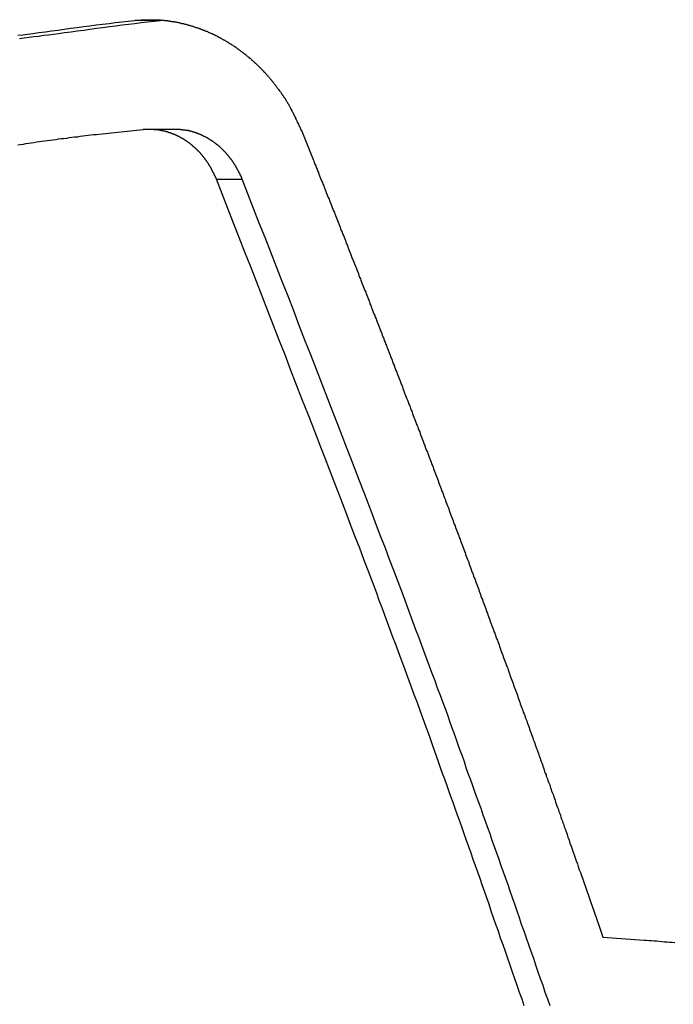
# Model space of a CAD drawing. Extents: x -42.6 to 42.6, y -33.8 to 33.8.
# Drawn here: x 5.5 to 6.2, y -3.2 to -2.2 of the extents above; entities that cross this region are included whole.
import ezdxf

# ---------------------------------------------------------------- set-up
doc = ezdxf.new("R2010")
doc.units = 0
doc.layers.get('0').update_dxf_attribs({"linetype": 'CONTINUOUS'})

msp = doc.modelspace()

# ---------------------------------------------------------------- linework, layer by layer
at = {"color": 0}
for points in [[(5.5427, -2.1762), (5.548, -2.1756), (5.5531, -2.175), (5.5585, -2.1744), (5.5585, -2.1744), (5.5651, -2.1733), (5.572, -2.1724), (5.5786, -2.1715), (5.5855, -2.1706), (5.5921, -2.1697), (5.599, -2.1688), (5.6059, -2.1679), (5.6128, -2.167), (5.6194, -2.1661), (5.6263, -2.1652), (5.6331, -2.1643), (5.64, -2.1636), (5.6466, -2.1627), (5.6535, -2.1619), (5.6604, -2.161), (5.6673, -2.1604)], [(5.5444, -2.1798), (5.5495, -2.1789), (5.5546, -2.1783), (5.5597, -2.1776), (5.5651, -2.177), (5.5702, -2.1762), (5.5755, -2.1756), (5.5806, -2.175), (5.586, -2.1744), (5.586, -2.1744), (5.5926, -2.1733), (5.5995, -2.1724), (5.6061, -2.1715), (5.613, -2.1706), (5.6196, -2.1697), (5.6265, -2.1688), (5.6334, -2.1679), (5.6403, -2.167), (5.6469, -2.1661), (5.6538, -2.1652), (5.6606, -2.1643), (5.6675, -2.1636), (5.6741, -2.1627), (5.681, -2.1619), (5.6879, -2.161), (5.6948, -2.1604)], [(5.6673, -2.1604), (5.6743, -2.1598), (5.6743, -2.1598), (5.6746, -2.1596), (5.675, -2.1596), (5.6753, -2.1596), (5.6759, -2.1596), (5.6762, -2.1596), (5.6768, -2.1596), (5.6771, -2.1596), (5.6777, -2.1596), (5.678, -2.1596), (5.6786, -2.1596), (5.6789, -2.1596), (5.6795, -2.1596), (5.6798, -2.1596), (5.6804, -2.1596), (5.6807, -2.1596), (5.6813, -2.1596), (5.6813, -2.1596), (5.6816, -2.1596), (5.6821, -2.1596), (5.6824, -2.1596), (5.683, -2.1596), (5.6833, -2.1596), (5.6839, -2.1596), (5.6842, -2.1596), (5.6848, -2.1596), (5.6851, -2.1596), (5.6857, -2.1596), (5.686, -2.1596), (5.6866, -2.1596), (5.6869, -2.1596), (5.6875, -2.1596), (5.6878, -2.1596), (5.6884, -2.1597), (5.6884, -2.1597), (5.6887, -2.1597), (5.6892, -2.1597), (5.6895, -2.1597), (5.6901, -2.1597), (5.6904, -2.1597), (5.691, -2.1597), (5.6913, -2.1597), (5.6919, -2.1599), (5.6922, -2.1599), (5.6928, -2.1599), (5.6931, -2.1599), (5.6937, -2.1599), (5.694, -2.1599), (5.6946, -2.1599), (5.6949, -2.1599), (5.6955, -2.1602), (5.6955, -2.1602), (5.6958, -2.1602), (5.6964, -2.1602), (5.6967, -2.1602), (5.6973, -2.1602), (5.6976, -2.1602), (5.6982, -2.1602), (5.6985, -2.1602), (5.6991, -2.1605), (5.6994, -2.1605), (5.7, -2.1605), (5.7003, -2.1605), (5.7009, -2.1606), (5.7012, -2.1606), (5.7018, -2.1606), (5.7021, -2.1606), (5.7027, -2.1609), (5.7027, -2.1609), (5.703, -2.1609), (5.7036, -2.1609), (5.7039, -2.1609), (5.7045, -2.1611), (5.7048, -2.1611), (5.7054, -2.1611), (5.7057, -2.1611), (5.7063, -2.1614), (5.7066, -2.1614), (5.7072, -2.1614), (5.7075, -2.1614), (5.7081, -2.1617), (5.7084, -2.1617), (5.709, -2.1617), (5.7093, -2.1617), (5.7099, -2.162), (5.7099, -2.162), (5.7102, -2.162), (5.7108, -2.162), (5.7111, -2.162), (5.7117, -2.1623), (5.712, -2.1623), (5.7126, -2.1623), (5.7129, -2.1623), (5.7135, -2.1626), (5.7138, -2.1626), (5.7144, -2.1626), (5.7147, -2.1626), (5.7153, -2.1629), (5.7156, -2.1629), (5.7162, -2.1632), (5.7166, -2.1632), (5.7172, -2.1635), (5.7172, -2.1635), (5.7175, -2.1635), (5.7181, -2.1635), (5.7184, -2.1635), (5.719, -2.1638), (5.7193, -2.1638), (5.7199, -2.1641), (5.7202, -2.1641), (5.7208, -2.1644), (5.7211, -2.1644), (5.7217, -2.1644), (5.722, -2.1644), (5.7226, -2.1647), (5.7229, -2.1647), (5.7235, -2.165), (5.7238, -2.165), (5.7244, -2.1653), (5.7244, -2.1653), (5.7247, -2.1653), (5.7253, -2.1654), (5.7256, -2.1654), (5.7262, -2.1657), (5.7265, -2.1657), (5.7271, -2.166), (5.7274, -2.166), (5.728, -2.1663), (5.7283, -2.1663), (5.7289, -2.1666), (5.7292, -2.1666), (5.7298, -2.1669), (5.7301, -2.1669), (5.7307, -2.1672), (5.731, -2.1672), (5.7316, -2.1675), (5.7316, -2.1675), (5.7319, -2.1675), (5.7325, -2.1678), (5.7328, -2.1678), (5.7334, -2.1681), (5.7337, -2.1681), (5.7343, -2.1684), (5.7346, -2.1684), (5.7352, -2.1687), (5.7355, -2.1687), (5.7361, -2.169), (5.7364, -2.169), (5.737, -2.1693), (5.7373, -2.1693), (5.7379, -2.1696), (5.7382, -2.1697), (5.7388, -2.17), (5.7388, -2.17), (5.7391, -2.17), (5.7395, -2.1703), (5.7398, -2.1703), (5.7404, -2.1706), (5.7407, -2.1706), (5.7413, -2.1709), (5.7416, -2.1711), (5.7422, -2.1714), (5.7425, -2.1714), (5.7431, -2.1717), (5.7434, -2.1717), (5.744, -2.172), (5.7443, -2.172), (5.7449, -2.1723), (5.7452, -2.1726), (5.7458, -2.1729), (5.7458, -2.1729), (5.7461, -2.1729), (5.7465, -2.1732), (5.7468, -2.1732), (5.7474, -2.1735), (5.7477, -2.1735), (5.7483, -2.1738), (5.7486, -2.1741), (5.7492, -2.1744), (5.7495, -2.1744), (5.7501, -2.1747), (5.7504, -2.1749), (5.751, -2.1752), (5.7513, -2.1752), (5.7519, -2.1755), (5.7522, -2.1758), (5.7528, -2.1761), (5.7528, -2.1761), (5.7531, -2.1761), (5.7535, -2.1764), (5.7538, -2.1766), (5.7544, -2.1769), (5.7547, -2.1769), (5.7553, -2.1772), (5.7556, -2.1775), (5.7562, -2.1778), (5.7565, -2.1778), (5.757, -2.1781), (5.7573, -2.1784), (5.7579, -2.1787), (5.7582, -2.1788), (5.7588, -2.1791), (5.7591, -2.1794), (5.7597, -2.1797), (5.7597, -2.1797), (5.76, -2.1797), (5.7603, -2.18), (5.7606, -2.1803), (5.7612, -2.1806), (5.7615, -2.1806), (5.7621, -2.1809), (5.7624, -2.1812), (5.763, -2.1815), (5.7633, -2.1815), (5.7638, -2.1818), (5.7641, -2.1821), (5.7647, -2.1824), (5.765, -2.1827), (5.7656, -2.183), (5.7659, -2.1833), (5.7665, -2.1836), (5.7665, -2.1836), (5.7668, -2.1836), (5.7671, -2.1839), (5.7674, -2.1842), (5.768, -2.1845), (5.7683, -2.1847), (5.7689, -2.185), (5.7692, -2.1853), (5.7698, -2.1856), (5.7701, -2.1857), (5.7705, -2.186), (5.7708, -2.1863), (5.7714, -2.1866), (5.7717, -2.1869), (5.7723, -2.1872), (5.7726, -2.1875), (5.7732, -2.1878), (5.7732, -2.1878), (5.7735, -2.1878), (5.7738, -2.1881), (5.7741, -2.1884), (5.7747, -2.1887), (5.775, -2.189), (5.7754, -2.1893), (5.7757, -2.1896), (5.7763, -2.1899), (5.7766, -2.1902), (5.7769, -2.1905), (5.7772, -2.1908), (5.7778, -2.1911), (5.7781, -2.1914), (5.7787, -2.1917), (5.779, -2.192), (5.7796, -2.1923), (5.7796, -2.1923), (5.7799, -2.1926), (5.7802, -2.1929), (5.7805, -2.1932), (5.7811, -2.1935), (5.7814, -2.1938), (5.7818, -2.1941), (5.7821, -2.1944), (5.7827, -2.1947), (5.783, -2.195), (5.7833, -2.1953), (5.7836, -2.1956), (5.7842, -2.1959), (5.7845, -2.1962), (5.785, -2.1965), (5.7853, -2.1968), (5.7859, -2.1972), (5.7859, -2.1972), (5.7862, -2.1975), (5.7865, -2.1978), (5.7868, -2.1981), (5.7874, -2.1984), (5.7877, -2.1987), (5.788, -2.199), (5.7883, -2.1993), (5.7889, -2.1996), (5.7892, -2.1999), (5.7895, -2.2002), (5.7898, -2.2005), (5.7904, -2.2008), (5.7907, -2.2011), (5.7911, -2.2014), (5.7914, -2.2017), (5.792, -2.2023), (5.792, -2.2023), (5.7923, -2.2026), (5.7926, -2.2029), (5.7929, -2.2032), (5.7934, -2.2035), (5.7937, -2.2038), (5.794, -2.2041), (5.7943, -2.2044), (5.7949, -2.205), (5.7952, -2.2053), (5.7955, -2.2056), (5.7958, -2.2059), (5.7964, -2.2063), (5.7967, -2.2066), (5.797, -2.2069), (5.7973, -2.2072), (5.7979, -2.2078), (5.7979, -2.2078), (5.7982, -2.2081), (5.7985, -2.2084), (5.7988, -2.2087), (5.7992, -2.209), (5.7995, -2.2093), (5.7998, -2.2096), (5.8001, -2.2099), (5.8007, -2.2105), (5.801, -2.2108), (5.8013, -2.2111), (5.8016, -2.2114), (5.8021, -2.2119), (5.8024, -2.2122), (5.8027, -2.2125), (5.803, -2.2128), (5.8036, -2.2134), (5.8036, -2.2134), (5.8039, -2.2137), (5.8042, -2.214), (5.8045, -2.2143), (5.8048, -2.2148), (5.8051, -2.2151), (5.8054, -2.2154), (5.8057, -2.2157), (5.8063, -2.2163), (5.8066, -2.2166), (5.8069, -2.2169), (5.8072, -2.2172), (5.8075, -2.2178), (5.8078, -2.2181), (5.8081, -2.2184), (5.8084, -2.2187), (5.809, -2.2193), (5.809, -2.2193), (5.8093, -2.2196), (5.8096, -2.2199), (5.8099, -2.2202), (5.8102, -2.2208), (5.8105, -2.2211), (5.8108, -2.2214), (5.8111, -2.2217), (5.8115, -2.2223), (5.8118, -2.2226), (5.8121, -2.2229), (5.8124, -2.2232), (5.8127, -2.2238), (5.813, -2.2241), (5.8133, -2.2246), (5.8136, -2.2249), (5.8142, -2.2255), (5.8142, -2.2255), (5.8145, -2.2258), (5.8148, -2.2261), (5.8151, -2.2264), (5.8154, -2.227), (5.8157, -2.2273), (5.816, -2.2279), (5.8163, -2.2282), (5.8167, -2.2288), (5.817, -2.2291), (5.8173, -2.2294), (5.8176, -2.2297), (5.8179, -2.2303), (5.8182, -2.2306), (5.8185, -2.2312), (5.8188, -2.2315), (5.8193, -2.2321), (5.8193, -2.2321), (5.8194, -2.2324), (5.8197, -2.2327), (5.82, -2.233), (5.8203, -2.2336), (5.8206, -2.2339), (5.8209, -2.2342), (5.8212, -2.2345), (5.8215, -2.2351), (5.8218, -2.2354), (5.8221, -2.2357), (5.8224, -2.236), (5.8227, -2.2366), (5.823, -2.2369), (5.8233, -2.2375), (5.8236, -2.2378), (5.8239, -2.2384), (5.8239, -2.2384), (5.8239, -2.2387), (5.8242, -2.239), (5.8245, -2.2393), (5.8248, -2.2397), (5.8249, -2.24), (5.8252, -2.2403), (5.8255, -2.2406), (5.8258, -2.2412), (5.8258, -2.2415), (5.8261, -2.2418), (5.8264, -2.2421), (5.8267, -2.2427), (5.827, -2.243), (5.8273, -2.2433), (5.8276, -2.2436), (5.8279, -2.2442), (5.8279, -2.2442), (5.828, -2.2445), (5.8283, -2.2451), (5.8286, -2.2454), (5.8289, -2.246), (5.8292, -2.2463), (5.8295, -2.2469), (5.8298, -2.2474), (5.8301, -2.248), (5.8303, -2.2483), (5.8306, -2.2489), (5.8309, -2.2492), (5.8312, -2.2498), (5.8315, -2.2501), (5.8318, -2.2507), (5.8321, -2.2513), (5.8324, -2.2519), (5.8324, -2.2519), (5.8327, -2.2525), (5.833, -2.2534), (5.8333, -2.254), (5.8339, -2.2549), (5.8342, -2.2555), (5.8347, -2.2564), (5.835, -2.257), (5.8356, -2.2579), (5.8359, -2.2585), (5.8362, -2.2594), (5.8365, -2.26), (5.8371, -2.2609), (5.8374, -2.2615), (5.8377, -2.2624), (5.838, -2.2632), (5.8386, -2.2641), (5.8386, -2.2641), (5.8389, -2.265), (5.8395, -2.2659), (5.8398, -2.2668), (5.8404, -2.268), (5.8407, -2.2689), (5.8413, -2.27), (5.8418, -2.2709), (5.8424, -2.2721), (5.8427, -2.273), (5.8433, -2.274), (5.8436, -2.2749), (5.8442, -2.2761), (5.8445, -2.277), (5.8451, -2.2782), (5.8457, -2.2791), (5.8463, -2.2803)], [(5.6673, -2.1604), (5.6673, -2.1604)], [(5.6948, -2.1604), (5.6673, -2.1604)], [(5.6948, -2.1604), (5.6673, -2.1604)], [(5.6948, -2.1604), (5.6673, -2.1604)], [(5.6948, -2.1604), (5.6673, -2.1604)], [(5.6948, -2.1604), (5.6673, -2.1604)], [(5.6948, -2.1604), (5.6673, -2.1604)], [(5.6948, -2.1604), (5.6673, -2.1604)], [(5.6948, -2.1604), (5.6673, -2.1604)], [(5.6948, -2.1604), (5.6673, -2.1604)], [(5.6948, -2.1604), (5.6673, -2.1604)], [(5.6948, -2.1604), (5.6673, -2.1604)], [(5.6948, -2.1604), (5.6673, -2.1604)], [(5.6948, -2.1604), (5.6673, -2.1604)], [(5.6948, -2.1604), (5.6673, -2.1604)], [(5.6948, -2.1604), (5.6673, -2.1604)], [(5.6948, -2.1604), (5.6673, -2.1604)], [(5.6948, -2.1604), (5.6673, -2.1604)], [(5.6948, -2.1604), (5.6673, -2.1604)], [(5.6948, -2.1604), (5.6673, -2.1604)], [(5.6948, -2.1604), (5.6673, -2.1604)], [(5.6948, -2.1604), (5.6673, -2.1604)], [(5.6948, -2.1604), (5.6948, -2.1604)], [(5.6759, -2.277), (5.6295, -2.2819), (5.6295, -2.2819), (5.6265, -2.2822), (5.6235, -2.2825), (5.6205, -2.2828), (5.6178, -2.2832), (5.6148, -2.2835), (5.6119, -2.2838), (5.6089, -2.2841), (5.6062, -2.2847), (5.6032, -2.285), (5.6002, -2.2853), (5.5972, -2.2856), (5.5945, -2.2862), (5.5915, -2.2865), (5.5888, -2.2868), (5.5858, -2.2871), (5.5831, -2.2877), (5.5831, -2.2877), (5.5801, -2.288), (5.5771, -2.2883), (5.5741, -2.2886), (5.5714, -2.2892), (5.5684, -2.2895), (5.5656, -2.29), (5.5626, -2.2903), (5.5599, -2.2909), (5.5569, -2.2912), (5.5539, -2.2917), (5.5509, -2.292), (5.5482, -2.2926), (5.5452, -2.2929), (5.5425, -2.2935)], [(5.7544, -2.3296), (5.7531, -2.3264), (5.7531, -2.3264), (5.7528, -2.3261), (5.7528, -2.3258), (5.7525, -2.3255), (5.7525, -2.3255), (5.7522, -2.3252), (5.7522, -2.3251), (5.7522, -2.3248), (5.7522, -2.3248), (5.7519, -2.3245), (5.7519, -2.3242), (5.7519, -2.3239), (5.7519, -2.3239), (5.7516, -2.3236), (5.7516, -2.3236), (5.7516, -2.3233), (5.7516, -2.3233), (5.7516, -2.3233), (5.7513, -2.323), (5.7513, -2.3227), (5.751, -2.3224), (5.751, -2.3224), (5.7507, -2.3221), (5.7507, -2.322), (5.7507, -2.3217), (5.7507, -2.3217), (5.7504, -2.3214), (5.7504, -2.3211), (5.7503, -2.3208), (5.7503, -2.3208), (5.75, -2.3205), (5.75, -2.3205), (5.75, -2.3202), (5.75, -2.3202), (5.75, -2.3202), (5.7497, -2.3199), (5.7497, -2.3196), (5.7494, -2.3193), (5.7494, -2.3193), (5.7491, -2.319), (5.7491, -2.3189), (5.7491, -2.3186), (5.7491, -2.3186), (5.7488, -2.3183), (5.7488, -2.318), (5.7486, -2.3177), (5.7486, -2.3177), (5.7483, -2.3174), (5.7483, -2.3174), (5.7483, -2.3171), (5.7483, -2.3171), (5.7483, -2.3171), (5.748, -2.3168), (5.748, -2.3165), (5.7477, -2.3162), (5.7477, -2.3162), (5.7474, -2.3159), (5.7474, -2.3159), (5.7474, -2.3156), (5.7474, -2.3156), (5.7471, -2.3153), (5.7471, -2.315), (5.7468, -2.3147), (5.7468, -2.3147), (5.7465, -2.3144), (5.7465, -2.3144), (5.7465, -2.3141), (5.7465, -2.3141), (5.7465, -2.3141), (5.7462, -2.3138), (5.7462, -2.3135), (5.7459, -2.3132), (5.7459, -2.3132), (5.7456, -2.3129), (5.7456, -2.3129), (5.7455, -2.3126), (5.7455, -2.3126), (5.7452, -2.3123), (5.7452, -2.3121), (5.7449, -2.3118), (5.7449, -2.3118), (5.7446, -2.3115), (5.7446, -2.3115), (5.7446, -2.3112), (5.7446, -2.3112), (5.7446, -2.3112), (5.7443, -2.3109), (5.7443, -2.3106), (5.744, -2.3103), (5.744, -2.3103), (5.7437, -2.31), (5.7437, -2.31), (5.7434, -2.3097), (5.7434, -2.3097), (5.7431, -2.3094), (5.7431, -2.3092), (5.7428, -2.3089), (5.7428, -2.3089), (5.7425, -2.3086), (5.7425, -2.3086), (5.7425, -2.3083), (5.7425, -2.3083), (5.7425, -2.3083), (5.7422, -2.308), (5.7422, -2.3077), (5.7419, -2.3074), (5.7419, -2.3074), (5.7416, -2.3071), (5.7416, -2.3071), (5.7413, -2.3068), (5.7413, -2.3068), (5.741, -2.3065), (5.741, -2.3064), (5.7407, -2.3061), (5.7407, -2.3061), (5.7404, -2.3058), (5.7404, -2.3058), (5.7403, -2.3055), (5.7403, -2.3055), (5.7403, -2.3055), (5.74, -2.3052), (5.74, -2.3049), (5.7397, -2.3046), (5.7397, -2.3046), (5.7394, -2.3043), (5.7394, -2.3043), (5.7391, -2.304), (5.7391, -2.304), (5.7388, -2.3037), (5.7388, -2.3037), (5.7385, -2.3034), (5.7385, -2.3034), (5.7382, -2.3031), (5.7382, -2.3031), (5.7381, -2.3028), (5.7381, -2.3028), (5.7381, -2.3028), (5.7378, -2.3025), (5.7378, -2.3023), (5.7375, -2.302), (5.7375, -2.302), (5.7372, -2.3017), (5.7372, -2.3017), (5.7369, -2.3014), (5.7369, -2.3014), (5.7366, -2.3011), (5.7366, -2.3011), (5.7363, -2.3008), (5.7363, -2.3008), (5.736, -2.3005), (5.736, -2.3005), (5.7357, -2.3002), (5.7357, -2.3002), (5.7357, -2.3002), (5.7354, -2.2999), (5.7353, -2.2999), (5.735, -2.2996), (5.735, -2.2996), (5.7347, -2.2993), (5.7347, -2.2993), (5.7344, -2.299), (5.7344, -2.299), (5.7341, -2.2987), (5.7341, -2.2987), (5.7338, -2.2984), (5.7338, -2.2984), (5.7335, -2.2981), (5.7335, -2.2981), (5.7332, -2.2978), (5.7332, -2.2978), (5.7332, -2.2978), (5.7329, -2.2975), (5.7327, -2.2974), (5.7324, -2.2971), (5.7324, -2.2971), (5.7321, -2.2968), (5.7321, -2.2968), (5.7318, -2.2965), (5.7318, -2.2965), (5.7315, -2.2962), (5.7315, -2.2962), (5.7312, -2.2959), (5.7312, -2.2959), (5.7309, -2.2956), (5.7309, -2.2956), (5.7306, -2.2954), (5.7306, -2.2954), (5.7306, -2.2954), (5.7303, -2.2951), (5.73, -2.2951), (5.7297, -2.2948), (5.7297, -2.2948), (5.7294, -2.2945), (5.7294, -2.2945), (5.7291, -2.2942), (5.7291, -2.2942), (5.7288, -2.2939), (5.7288, -2.2939), (5.7285, -2.2936), (5.7285, -2.2936), (5.7282, -2.2933), (5.7282, -2.2933), (5.7279, -2.2931), (5.7279, -2.2931), (5.7279, -2.2931), (5.7276, -2.2928), (5.7273, -2.2928), (5.727, -2.2925), (5.727, -2.2925), (5.7267, -2.2922), (5.7267, -2.2922), (5.7264, -2.2919), (5.7264, -2.2919), (5.7261, -2.2916), (5.726, -2.2916), (5.7257, -2.2913), (5.7257, -2.2913), (5.7254, -2.291), (5.7254, -2.291), (5.7251, -2.291), (5.7251, -2.291), (5.7251, -2.291), (5.7248, -2.2907), (5.7245, -2.2907), (5.7242, -2.2904), (5.7242, -2.2904), (5.7239, -2.2901), (5.7239, -2.2901), (5.7236, -2.2899), (5.7236, -2.2899), (5.7233, -2.2896), (5.7232, -2.2896), (5.7229, -2.2893), (5.7229, -2.2893), (5.7226, -2.289), (5.7226, -2.289), (5.7223, -2.289), (5.7223, -2.289), (5.7223, -2.289), (5.722, -2.2887), (5.7217, -2.2887), (5.7214, -2.2884), (5.7214, -2.2884), (5.7211, -2.2881), (5.7211, -2.2881), (5.7208, -2.288), (5.7208, -2.288), (5.7205, -2.2877), (5.7203, -2.2877), (5.72, -2.2874), (5.72, -2.2874), (5.7197, -2.2871), (5.7197, -2.2871), (5.7194, -2.2871), (5.7194, -2.2871), (5.7194, -2.2871), (5.7191, -2.2868), (5.7188, -2.2868), (5.7185, -2.2865), (5.7185, -2.2865), (5.7182, -2.2862), (5.7182, -2.2862), (5.7179, -2.2862), (5.7179, -2.2862), (5.7176, -2.2859), (5.7173, -2.2859), (5.717, -2.2857), (5.717, -2.2857), (5.7167, -2.2854), (5.7167, -2.2854), (5.7164, -2.2854), (5.7164, -2.2854), (5.7164, -2.2854), (5.7161, -2.2851), (5.7158, -2.2851), (5.7155, -2.2848), (5.7155, -2.2848), (5.7152, -2.2845), (5.7152, -2.2845), (5.7149, -2.2845), (5.7149, -2.2845), (5.7146, -2.2842), (5.7143, -2.2842), (5.714, -2.2842), (5.714, -2.2842), (5.7137, -2.2839), (5.7137, -2.2839), (5.7134, -2.2839), (5.7134, -2.2839), (5.7134, -2.2839), (5.7131, -2.2836), (5.7128, -2.2836), (5.7125, -2.2833), (5.7125, -2.2833), (5.7122, -2.283), (5.7121, -2.283), (5.7118, -2.283), (5.7118, -2.283), (5.7115, -2.2827), (5.7112, -2.2827), (5.7109, -2.2827), (5.7109, -2.2827), (5.7106, -2.2824), (5.7106, -2.2824), (5.7103, -2.2824), (5.7103, -2.2824), (5.7103, -2.2824), (5.71, -2.2821), (5.7097, -2.2821), (5.7094, -2.2821), (5.7094, -2.2821), (5.7091, -2.2818), (5.709, -2.2818), (5.7087, -2.2818), (5.7087, -2.2818), (5.7084, -2.2815), (5.7081, -2.2815), (5.7078, -2.2815), (5.7078, -2.2815), (5.7075, -2.2812), (5.7075, -2.2812), (5.7072, -2.2812), (5.7072, -2.2812), (5.7072, -2.2812), (5.7069, -2.2809), (5.7066, -2.2809), (5.7063, -2.2809), (5.7063, -2.2809), (5.706, -2.2806), (5.7059, -2.2806), (5.7056, -2.2806), (5.7056, -2.2806), (5.7053, -2.2803), (5.705, -2.2803), (5.7047, -2.2803), (5.7047, -2.2803), (5.7044, -2.2801), (5.7044, -2.2801), (5.7041, -2.2801), (5.7041, -2.2801), (5.7041, -2.2801), (5.7038, -2.2798), (5.7035, -2.2798), (5.7032, -2.2798), (5.7032, -2.2798), (5.7029, -2.2795), (5.7027, -2.2795), (5.7024, -2.2795), (5.7024, -2.2795), (5.7021, -2.2792), (5.7018, -2.2792), (5.7015, -2.2792), (5.7015, -2.2792), (5.7012, -2.2791), (5.7012, -2.2791), (5.7009, -2.2791), (5.7009, -2.2791), (5.7009, -2.2791), (5.7006, -2.2788), (5.7003, -2.2788), (5.7, -2.2788), (5.7, -2.2788), (5.6997, -2.2786), (5.6994, -2.2786), (5.6991, -2.2786), (5.6991, -2.2786), (5.6988, -2.2783), (5.6985, -2.2783), (5.6982, -2.2783), (5.6982, -2.2783), (5.6979, -2.2783), (5.6979, -2.2783), (5.6976, -2.2783), (5.6976, -2.2783), (5.6976, -2.2783), (5.6973, -2.278), (5.697, -2.278), (5.6967, -2.278), (5.6967, -2.278), (5.6964, -2.278), (5.6963, -2.278), (5.696, -2.278), (5.696, -2.278), (5.6957, -2.2777), (5.6954, -2.2777), (5.6951, -2.2777), (5.6951, -2.2777), (5.6948, -2.2777), (5.6948, -2.2777), (5.6945, -2.2777), (5.6945, -2.2777), (5.6945, -2.2777), (5.6942, -2.2774), (5.6939, -2.2774), (5.6936, -2.2774), (5.6936, -2.2774), (5.6933, -2.2774), (5.6933, -2.2774), (5.693, -2.2774), (5.693, -2.2774), (5.6927, -2.2772), (5.6927, -2.2772), (5.6924, -2.2772), (5.6924, -2.2772), (5.6921, -2.2772), (5.6921, -2.2772), (5.6918, -2.2772), (5.6918, -2.2772), (5.6918, -2.2772), (5.6915, -2.2769), (5.6912, -2.2769), (5.6909, -2.2769), (5.6909, -2.2769), (5.6906, -2.2769), (5.6903, -2.2769), (5.69, -2.2769), (5.69, -2.2769), (5.6897, -2.2769), (5.6894, -2.2769), (5.6891, -2.2769), (5.6891, -2.2769), (5.6888, -2.2769), (5.6885, -2.2769), (5.6882, -2.2769), (5.6882, -2.2769), (5.6882, -2.2769), (5.6876, -2.2767), (5.6873, -2.2767), (5.687, -2.2767), (5.6867, -2.2767), (5.6864, -2.2767), (5.6861, -2.2767), (5.6858, -2.2767), (5.6855, -2.2767), (5.685, -2.2767), (5.6847, -2.2767), (5.6844, -2.2767), (5.6841, -2.2767), (5.6838, -2.2767), (5.6835, -2.2767), (5.6832, -2.2767), (5.6829, -2.2768), (5.6829, -2.2768), (5.6823, -2.2768), (5.682, -2.2768), (5.6814, -2.2768), (5.6811, -2.2768), (5.6805, -2.2768), (5.6802, -2.2768), (5.6796, -2.2768), (5.6793, -2.2768), (5.6787, -2.2768), (5.6784, -2.2768), (5.6778, -2.2768), (5.6775, -2.2768), (5.6769, -2.2768), (5.6766, -2.2768), (5.6762, -2.2768), (5.6759, -2.277)], [(5.6825, -2.2766), (5.6825, -2.2766)], [(5.71, -2.2766), (5.6825, -2.2766)], [(5.71, -2.2766), (5.6825, -2.2766)], [(5.71, -2.2766), (5.6825, -2.2766)], [(5.71, -2.2766), (5.6825, -2.2766)], [(5.71, -2.2766), (5.6825, -2.2766)], [(5.71, -2.2766), (5.6825, -2.2766)], [(5.71, -2.2766), (5.6825, -2.2766)], [(5.71, -2.2766), (5.6825, -2.2766)], [(5.71, -2.2766), (5.6825, -2.2766)], [(5.71, -2.2766), (5.6825, -2.2766)], [(5.71, -2.2766), (5.6825, -2.2766)], [(5.71, -2.2766), (5.6825, -2.2766)], [(5.71, -2.2766), (5.6825, -2.2766)], [(5.71, -2.2766), (5.6825, -2.2766)], [(5.71, -2.2766), (5.6825, -2.2766)], [(5.71, -2.2766), (5.6825, -2.2766)], [(5.71, -2.2766), (5.6825, -2.2766)], [(5.71, -2.2766), (5.6825, -2.2766)], [(5.71, -2.2766), (5.6825, -2.2766)], [(5.71, -2.2766), (5.6825, -2.2766)], [(5.71, -2.2766), (5.6825, -2.2766)], [(5.7819, -2.3296), (5.7807, -2.3266), (5.7807, -2.3266), (5.7804, -2.3263), (5.7804, -2.326), (5.7802, -2.3257), (5.7802, -2.3257), (5.7799, -2.3254), (5.7799, -2.3254), (5.7799, -2.3251), (5.7799, -2.3251), (5.7796, -2.3248), (5.7796, -2.3246), (5.7796, -2.3243), (5.7796, -2.3243), (5.7793, -2.324), (5.7793, -2.324), (5.7793, -2.3237), (5.7793, -2.3237), (5.7793, -2.3237), (5.779, -2.3234), (5.779, -2.3231), (5.7788, -2.3228), (5.7788, -2.3228), (5.7785, -2.3225), (5.7785, -2.3225), (5.7785, -2.3222), (5.7785, -2.3222), (5.7782, -2.3219), (5.7782, -2.3218), (5.7782, -2.3215), (5.7782, -2.3215), (5.7779, -2.3212), (5.7779, -2.3212), (5.7779, -2.3209), (5.7779, -2.3209), (5.7779, -2.3209), (5.7776, -2.3206), (5.7776, -2.3203), (5.7773, -2.32), (5.7773, -2.32), (5.777, -2.3197), (5.777, -2.3197), (5.777, -2.3194), (5.777, -2.3194), (5.7767, -2.3191), (5.7767, -2.3189), (5.7766, -2.3186), (5.7766, -2.3186), (5.7763, -2.3183), (5.7763, -2.3183), (5.7763, -2.318), (5.7763, -2.318), (5.7763, -2.318), (5.776, -2.3177), (5.776, -2.3174), (5.7757, -2.3171), (5.7757, -2.3171), (5.7754, -2.3168), (5.7754, -2.3168), (5.7754, -2.3165), (5.7754, -2.3165), (5.7751, -2.3162), (5.7751, -2.3161), (5.775, -2.3158), (5.775, -2.3158), (5.7747, -2.3155), (5.7747, -2.3155), (5.7747, -2.3152), (5.7747, -2.3152), (5.7747, -2.3152), (5.7744, -2.3149), (5.7744, -2.3146), (5.7741, -2.3143), (5.7741, -2.3143), (5.7738, -2.314), (5.7738, -2.314), (5.7738, -2.3137), (5.7738, -2.3137), (5.7735, -2.3134), (5.7735, -2.3134), (5.7732, -2.3131), (5.7732, -2.3131), (5.7729, -2.3128), (5.7729, -2.3128), (5.7729, -2.3125), (5.7729, -2.3125), (5.7729, -2.3125), (5.7726, -2.3122), (5.7726, -2.3119), (5.7723, -2.3116), (5.7723, -2.3116), (5.772, -2.3113), (5.772, -2.3113), (5.772, -2.311), (5.772, -2.311), (5.7717, -2.3107), (5.7717, -2.3107), (5.7714, -2.3104), (5.7714, -2.3104), (5.7711, -2.3101), (5.7711, -2.3101), (5.7711, -2.3098), (5.7711, -2.3098), (5.7711, -2.3098), (5.7708, -2.3095), (5.7708, -2.3093), (5.7705, -2.309), (5.7705, -2.309), (5.7702, -2.3087), (5.7702, -2.3087), (5.77, -2.3084), (5.77, -2.3084), (5.7697, -2.3081), (5.7697, -2.3081), (5.7694, -2.3078), (5.7694, -2.3078), (5.7691, -2.3075), (5.7691, -2.3075), (5.7691, -2.3072), (5.7691, -2.3072), (5.7691, -2.3072), (5.7688, -2.3069), (5.7688, -2.3067), (5.7685, -2.3064), (5.7685, -2.3064), (5.7682, -2.3061), (5.7682, -2.3061), (5.768, -2.3058), (5.768, -2.3058), (5.7677, -2.3055), (5.7677, -2.3055), (5.7674, -2.3052), (5.7674, -2.3052), (5.7671, -2.3049), (5.7671, -2.3049), (5.7671, -2.3046), (5.7671, -2.3046), (5.7671, -2.3046), (5.7668, -2.3043), (5.7668, -2.3042), (5.7665, -2.3039), (5.7665, -2.3039), (5.7662, -2.3036), (5.7662, -2.3036), (5.7659, -2.3033), (5.7659, -2.3033), (5.7656, -2.303), (5.7656, -2.303), (5.7653, -2.3027), (5.7653, -2.3027), (5.765, -2.3024), (5.765, -2.3024), (5.7649, -2.3021), (5.7649, -2.3021), (5.7649, -2.3021), (5.7646, -2.3018), (5.7646, -2.3018), (5.7643, -2.3015), (5.7643, -2.3015), (5.764, -2.3012), (5.764, -2.3012), (5.7637, -2.3009), (5.7637, -2.3009), (5.7634, -2.3006), (5.7634, -2.3006), (5.7631, -2.3003), (5.7631, -2.3003), (5.7628, -2.3), (5.7628, -2.3), (5.7627, -2.2997), (5.7627, -2.2997), (5.7627, -2.2997), (5.7624, -2.2994), (5.7624, -2.2994), (5.7621, -2.2991), (5.7621, -2.2991), (5.7618, -2.2988), (5.7618, -2.2988), (5.7615, -2.2985), (5.7615, -2.2985), (5.7612, -2.2982), (5.7612, -2.2982), (5.7609, -2.2979), (5.7609, -2.2979), (5.7606, -2.2976), (5.7606, -2.2976), (5.7603, -2.2974), (5.7603, -2.2974), (5.7603, -2.2974), (5.76, -2.2971), (5.76, -2.2971), (5.7597, -2.2968), (5.7597, -2.2968), (5.7594, -2.2965), (5.7594, -2.2965), (5.7591, -2.2962), (5.7591, -2.2962), (5.7588, -2.2959), (5.7588, -2.2959), (5.7585, -2.2956), (5.7585, -2.2956), (5.7582, -2.2953), (5.7582, -2.2953), (5.7579, -2.2952), (5.7579, -2.2952), (5.7579, -2.2952), (5.7576, -2.2949), (5.7575, -2.2949), (5.7572, -2.2946), (5.7572, -2.2946), (5.7569, -2.2943), (5.7569, -2.2943), (5.7566, -2.2941), (5.7566, -2.2941), (5.7563, -2.2938), (5.7563, -2.2938), (5.756, -2.2935), (5.756, -2.2935), (5.7557, -2.2932), (5.7557, -2.2932), (5.7554, -2.2932), (5.7554, -2.2932), (5.7554, -2.2932), (5.7551, -2.2929), (5.755, -2.2929), (5.7547, -2.2926), (5.7547, -2.2926), (5.7544, -2.2923), (5.7544, -2.2923), (5.7541, -2.2921), (5.7541, -2.2921), (5.7538, -2.2918), (5.7538, -2.2918), (5.7535, -2.2915), (5.7535, -2.2915), (5.7532, -2.2912), (5.7532, -2.2912), (5.7529, -2.2912), (5.7529, -2.2912), (5.7529, -2.2912), (5.7526, -2.2909), (5.7524, -2.2909), (5.7521, -2.2906), (5.7521, -2.2906), (5.7518, -2.2903), (5.7518, -2.2903), (5.7515, -2.2902), (5.7515, -2.2902), (5.7512, -2.2899), (5.7512, -2.2899), (5.7509, -2.2896), (5.7509, -2.2896), (5.7506, -2.2893), (5.7506, -2.2893), (5.7503, -2.2893), (5.7503, -2.2893), (5.7503, -2.2893), (5.75, -2.289), (5.7497, -2.289), (5.7494, -2.2887), (5.7494, -2.2887), (5.7491, -2.2884), (5.7491, -2.2884), (5.7488, -2.2884), (5.7488, -2.2884), (5.7485, -2.2881), (5.7485, -2.2881), (5.7482, -2.2879), (5.7482, -2.2879), (5.7479, -2.2876), (5.7479, -2.2876), (5.7476, -2.2876), (5.7476, -2.2876), (5.7476, -2.2876), (5.7473, -2.2873), (5.747, -2.2873), (5.7467, -2.287), (5.7467, -2.287), (5.7464, -2.2867), (5.7464, -2.2867), (5.7461, -2.2867), (5.7461, -2.2867), (5.7458, -2.2864), (5.7457, -2.2864), (5.7454, -2.2862), (5.7454, -2.2862), (5.7451, -2.2859), (5.7451, -2.2859), (5.7448, -2.2859), (5.7448, -2.2859), (5.7448, -2.2859), (5.7445, -2.2856), (5.7442, -2.2856), (5.7439, -2.2853), (5.7439, -2.2853), (5.7436, -2.285), (5.7436, -2.285), (5.7433, -2.285), (5.7433, -2.285), (5.743, -2.2847), (5.7429, -2.2847), (5.7426, -2.2847), (5.7426, -2.2847), (5.7423, -2.2844), (5.7423, -2.2844), (5.742, -2.2844), (5.742, -2.2844), (5.742, -2.2844), (5.7417, -2.2841), (5.7414, -2.2841), (5.7411, -2.284), (5.7411, -2.284), (5.7408, -2.2837), (5.7408, -2.2837), (5.7405, -2.2837), (5.7405, -2.2837), (5.7402, -2.2834), (5.7401, -2.2834), (5.7398, -2.2834), (5.7398, -2.2834), (5.7395, -2.2831), (5.7395, -2.2831), (5.7392, -2.2831), (5.7392, -2.2831), (5.7392, -2.2831), (5.7389, -2.2828), (5.7386, -2.2828), (5.7383, -2.2827), (5.7383, -2.2827), (5.738, -2.2824), (5.738, -2.2824), (5.7377, -2.2824), (5.7377, -2.2824), (5.7374, -2.2821), (5.7373, -2.2821), (5.737, -2.2821), (5.737, -2.2821), (5.7367, -2.2818), (5.7367, -2.2818), (5.7364, -2.2818), (5.7364, -2.2818), (5.7364, -2.2818), (5.7361, -2.2815), (5.7358, -2.2815), (5.7355, -2.2815), (5.7355, -2.2815), (5.7352, -2.2812), (5.7352, -2.2812), (5.7349, -2.2812), (5.7349, -2.2812), (5.7346, -2.2809), (5.7343, -2.2809), (5.734, -2.2809), (5.734, -2.2809), (5.7337, -2.2807), (5.7337, -2.2807), (5.7334, -2.2807), (5.7334, -2.2807), (5.7334, -2.2807), (5.7331, -2.2804), (5.7328, -2.2804), (5.7325, -2.2804), (5.7325, -2.2804), (5.7322, -2.2801), (5.7322, -2.2801), (5.7319, -2.2801), (5.7319, -2.2801), (5.7316, -2.2798), (5.7313, -2.2798), (5.731, -2.2798), (5.731, -2.2798), (5.7307, -2.2797), (5.7307, -2.2797), (5.7304, -2.2797), (5.7304, -2.2797), (5.7304, -2.2797), (5.7301, -2.2794), (5.7298, -2.2794), (5.7295, -2.2794), (5.7295, -2.2794), (5.7292, -2.2792), (5.7292, -2.2792), (5.7289, -2.2792), (5.7289, -2.2792), (5.7286, -2.2789), (5.7285, -2.2789), (5.7282, -2.2789), (5.7282, -2.2789), (5.7279, -2.2789), (5.7279, -2.2789), (5.7276, -2.2789), (5.7276, -2.2789), (5.7276, -2.2789), (5.7273, -2.2786), (5.7271, -2.2786), (5.7268, -2.2786), (5.7268, -2.2786), (5.7265, -2.2785), (5.7265, -2.2785), (5.7262, -2.2785), (5.7262, -2.2785), (5.7259, -2.2782), (5.7259, -2.2782), (5.7256, -2.2782), (5.7256, -2.2782), (5.7253, -2.2782), (5.7253, -2.2782), (5.725, -2.2782), (5.725, -2.2782), (5.725, -2.2782), (5.7247, -2.2779), (5.7244, -2.2779), (5.7241, -2.2779), (5.7241, -2.2779), (5.7238, -2.2779), (5.7235, -2.2779), (5.7232, -2.2779), (5.7232, -2.2779), (5.7229, -2.2776), (5.7226, -2.2776), (5.7223, -2.2776), (5.7223, -2.2776), (5.722, -2.2776), (5.722, -2.2776), (5.7217, -2.2776), (5.7217, -2.2776), (5.7217, -2.2776), (5.7211, -2.2773), (5.7208, -2.2773), (5.7205, -2.2773), (5.7202, -2.2773), (5.7199, -2.2773), (5.7196, -2.2773), (5.7193, -2.2773), (5.719, -2.2773), (5.7187, -2.2771), (5.7184, -2.2771), (5.7181, -2.2771), (5.7178, -2.2771), (5.7175, -2.2771), (5.7172, -2.2771), (5.7169, -2.2771), (5.7166, -2.2771), (5.7166, -2.2771), (5.716, -2.2768), (5.7157, -2.2768), (5.7151, -2.2768), (5.7148, -2.2768), (5.7142, -2.2768), (5.7139, -2.2768), (5.7136, -2.2768), (5.7133, -2.2768), (5.7127, -2.2766), (5.7124, -2.2766), (5.7118, -2.2766), (5.7115, -2.2766), (5.7109, -2.2766), (5.7106, -2.2766), (5.7103, -2.2766), (5.71, -2.2766)], [(5.71, -2.2766), (5.71, -2.2766)], [(5.8463, -2.2803), (5.8576, -2.3085), (5.8576, -2.3085), (5.8582, -2.31), (5.8588, -2.3118), (5.8594, -2.3136), (5.8603, -2.3154), (5.8609, -2.3172), (5.8617, -2.319), (5.8623, -2.3208), (5.8632, -2.3226), (5.8638, -2.3242), (5.8644, -2.326), (5.865, -2.3278), (5.8659, -2.3296), (5.8665, -2.3314), (5.8674, -2.3332), (5.868, -2.335), (5.8689, -2.3368), (5.8689, -2.3368), (5.8695, -2.3383), (5.8701, -2.3401), (5.8707, -2.3419), (5.8716, -2.3437), (5.8722, -2.3455), (5.873, -2.3473), (5.8736, -2.3491), (5.8745, -2.3509), (5.8751, -2.3525), (5.8757, -2.3543), (5.8763, -2.3561), (5.8772, -2.3579), (5.8778, -2.3597), (5.8787, -2.3615), (5.8793, -2.3633), (5.8802, -2.3651), (5.8802, -2.3651), (5.8808, -2.3666), (5.8814, -2.3684), (5.882, -2.3702), (5.8829, -2.372), (5.8835, -2.3738), (5.8842, -2.3756), (5.8848, -2.3774), (5.8857, -2.3792), (5.8863, -2.3808), (5.8869, -2.3826), (5.8875, -2.3844), (5.8884, -2.3862), (5.889, -2.388), (5.8899, -2.3898), (5.8905, -2.3916), (5.8914, -2.3934), (5.8914, -2.3934), (5.892, -2.3949), (5.8926, -2.3967), (5.8932, -2.3985), (5.8941, -2.4003), (5.8947, -2.4021), (5.8953, -2.4039), (5.8959, -2.4057), (5.8968, -2.4075), (5.8974, -2.4091), (5.898, -2.4109), (5.8986, -2.4127), (5.8995, -2.4145), (5.9001, -2.4163), (5.901, -2.4181), (5.9016, -2.4199), (5.9025, -2.4217), (5.9025, -2.4217), (5.9031, -2.4232), (5.9037, -2.425), (5.9043, -2.4268), (5.9052, -2.4286), (5.9058, -2.4304), (5.9064, -2.4322), (5.907, -2.434), (5.9079, -2.4358), (5.9085, -2.4375), (5.9091, -2.4393), (5.9097, -2.4411), (5.9106, -2.4429), (5.9112, -2.4447), (5.9121, -2.4465), (5.9127, -2.4483), (5.9136, -2.4501), (5.9136, -2.4501), (5.9142, -2.4516), (5.9148, -2.4534), (5.9154, -2.4552), (5.9163, -2.457), (5.9169, -2.4588), (5.9175, -2.4606), (5.9181, -2.4624), (5.919, -2.4642), (5.9196, -2.4659), (5.9202, -2.4677), (5.9208, -2.4695), (5.9217, -2.4713), (5.9223, -2.4731), (5.9232, -2.4749), (5.9238, -2.4767), (5.9247, -2.4785), (5.9247, -2.4785), (5.9253, -2.48), (5.9259, -2.4818), (5.9265, -2.4836), (5.9274, -2.4854), (5.928, -2.4872), (5.9286, -2.489), (5.9292, -2.4908), (5.9301, -2.4926), (5.9307, -2.4943), (5.9313, -2.4961), (5.9319, -2.4979), (5.9328, -2.4997), (5.9334, -2.5015), (5.9342, -2.5033), (5.9348, -2.5051), (5.9357, -2.5069), (5.9357, -2.5069), (5.9363, -2.5084), (5.9369, -2.5102), (5.9375, -2.512), (5.9384, -2.5138), (5.939, -2.5156), (5.9396, -2.5174), (5.9402, -2.5192), (5.9411, -2.521), (5.9417, -2.5227), (5.9423, -2.5245), (5.9429, -2.5263), (5.9438, -2.5281), (5.9444, -2.5299), (5.9452, -2.5317), (5.9458, -2.5335), (5.9467, -2.5353), (5.9467, -2.5353), (5.9473, -2.5368), (5.9479, -2.5386), (5.9485, -2.5404), (5.9494, -2.5422), (5.95, -2.544), (5.9506, -2.5458), (5.9512, -2.5476), (5.9521, -2.5494), (5.9527, -2.5512), (5.9533, -2.553), (5.9539, -2.5548), (5.9548, -2.5566), (5.9554, -2.5584), (5.9561, -2.5602), (5.9567, -2.562), (5.9576, -2.5638), (5.9576, -2.5638), (5.9582, -2.5653), (5.9588, -2.5671), (5.9594, -2.5689), (5.9603, -2.5707), (5.9609, -2.5725), (5.9615, -2.5743), (5.9621, -2.5761), (5.963, -2.5779), (5.9636, -2.5797), (5.9642, -2.5815), (5.9648, -2.5833), (5.9657, -2.5851), (5.9663, -2.5869), (5.967, -2.5887), (5.9676, -2.5905), (5.9685, -2.5923), (5.9685, -2.5923), (5.9691, -2.5938), (5.9697, -2.5956), (5.9703, -2.5974), (5.9712, -2.5992), (5.9718, -2.601), (5.9724, -2.6028), (5.973, -2.6046), (5.9739, -2.6064), (5.9745, -2.6082), (5.9751, -2.61), (5.9757, -2.6118), (5.9766, -2.6136), (5.9772, -2.6154), (5.9779, -2.6172), (5.9785, -2.619), (5.9794, -2.6208), (5.9794, -2.6208), (5.98, -2.6223), (5.9806, -2.6241), (5.9812, -2.6259), (5.9821, -2.6277), (5.9827, -2.6295), (5.9833, -2.6313), (5.9839, -2.6331), (5.9848, -2.6349), (5.9854, -2.6367), (5.986, -2.6385), (5.9866, -2.6403), (5.9875, -2.6421), (5.9881, -2.6439), (5.9887, -2.6457), (5.9893, -2.6475), (5.9902, -2.6493), (5.9902, -2.6493), (5.9908, -2.6509), (5.9914, -2.6527), (5.992, -2.6545), (5.9928, -2.6563), (5.9934, -2.6581), (5.994, -2.6599), (5.9946, -2.6617), (5.9955, -2.6635), (5.9961, -2.6653), (5.9967, -2.6671), (5.9973, -2.6689), (5.9982, -2.6707), (5.9988, -2.6725), (5.9994, -2.6743), (6, -2.6761), (6.0009, -2.6779), (6.0009, -2.6779), (6.0015, -2.6795), (6.0021, -2.6813), (6.0027, -2.6831), (6.0035, -2.6849), (6.0041, -2.6867), (6.0047, -2.6885), (6.0053, -2.6903), (6.0062, -2.6921), (6.0068, -2.6939), (6.0074, -2.6957), (6.008, -2.6975), (6.0089, -2.6993), (6.0095, -2.7011), (6.0101, -2.7029), (6.0107, -2.7047), (6.0116, -2.7065), (6.0116, -2.7065), (6.0122, -2.7081), (6.0128, -2.7099), (6.0134, -2.7117), (6.0142, -2.7135), (6.0148, -2.7153), (6.0154, -2.7171), (6.016, -2.7189), (6.0169, -2.7207), (6.0175, -2.7225), (6.0181, -2.7243), (6.0187, -2.7261), (6.0196, -2.7279), (6.0202, -2.7297), (6.0208, -2.7315), (6.0214, -2.7333), (6.0223, -2.7351), (6.0223, -2.7351), (6.0229, -2.7367), (6.0235, -2.7385), (6.0241, -2.7403), (6.0248, -2.7421), (6.0254, -2.7439), (6.026, -2.7457), (6.0266, -2.7475), (6.0275, -2.7493), (6.0281, -2.7511), (6.0287, -2.7529), (6.0293, -2.7547), (6.0302, -2.7565), (6.0308, -2.7583), (6.0314, -2.7601), (6.032, -2.7619), (6.0329, -2.7637), (6.0329, -2.7637), (6.0335, -2.7653), (6.0341, -2.7671), (6.0347, -2.7689), (6.0353, -2.7707), (6.0359, -2.7725), (6.0365, -2.7743), (6.0371, -2.7761), (6.038, -2.7779), (6.0386, -2.7797), (6.0392, -2.7815), (6.0398, -2.7833), (6.0407, -2.7851), (6.0413, -2.7869), (6.0419, -2.7887), (6.0425, -2.7905), (6.0434, -2.7923), (6.0434, -2.7923), (6.044, -2.7941), (6.0446, -2.7959), (6.0452, -2.7977), (6.0459, -2.7995), (6.0465, -2.8013), (6.0471, -2.8031), (6.0477, -2.8049), (6.0486, -2.8067), (6.0492, -2.8085), (6.0498, -2.8103), (6.0504, -2.8121), (6.0513, -2.8139), (6.0519, -2.8157), (6.0525, -2.8175), (6.0531, -2.8193), (6.054, -2.8211), (6.054, -2.8211), (6.0546, -2.8227), (6.0552, -2.8245), (6.0558, -2.8263), (6.0564, -2.8281), (6.057, -2.8299), (6.0576, -2.8317), (6.0582, -2.8335), (6.0591, -2.8353), (6.0597, -2.8371), (6.0603, -2.8389), (6.0609, -2.8407), (6.0617, -2.8425), (6.0623, -2.8443), (6.0629, -2.8461), (6.0635, -2.8479), (6.0644, -2.8497), (6.0644, -2.8497), (6.065, -2.8512), (6.0656, -2.853), (6.0662, -2.8548), (6.0668, -2.8566), (6.0674, -2.8584), (6.068, -2.8602), (6.0686, -2.862), (6.0695, -2.8638), (6.0701, -2.8656), (6.0707, -2.8674), (6.0713, -2.8692), (6.0721, -2.871), (6.0727, -2.8728), (6.0733, -2.8746), (6.0739, -2.8764), (6.0748, -2.8782), (6.0748, -2.8782), (6.0754, -2.88), (6.076, -2.8818), (6.0766, -2.8836), (6.0772, -2.8854), (6.0778, -2.8872), (6.0784, -2.889), (6.079, -2.8908), (6.0799, -2.8926), (6.0805, -2.8944), (6.0811, -2.8962), (6.0817, -2.898), (6.0826, -2.8998), (6.0832, -2.9016), (6.0838, -2.9034), (6.0844, -2.9052), (6.0853, -2.9072), (6.0853, -2.9072), (6.0859, -2.909), (6.0865, -2.9108), (6.0871, -2.9126), (6.0878, -2.9144), (6.0884, -2.9162), (6.089, -2.918), (6.0896, -2.9198), (6.0905, -2.9219), (6.0911, -2.9237), (6.0917, -2.9255), (6.0923, -2.9273), (6.0932, -2.9293), (6.0938, -2.9311), (6.0944, -2.9329), (6.095, -2.9347), (6.0959, -2.9368), (6.0959, -2.9368), (6.0965, -2.9383), (6.0971, -2.9401), (6.0977, -2.9419), (6.0983, -2.9437), (6.0989, -2.9452), (6.0995, -2.947), (6.1001, -2.9488), (6.1008, -2.9506), (6.1014, -2.9521), (6.102, -2.9539), (6.1026, -2.9557), (6.1032, -2.9575), (6.1038, -2.9593), (6.1044, -2.9611), (6.105, -2.9629), (6.1059, -2.9647), (6.1059, -2.9647), (6.1062, -2.9662), (6.1068, -2.9677), (6.1074, -2.9692), (6.108, -2.971), (6.1086, -2.9725), (6.1092, -2.974), (6.1098, -2.9755), (6.1104, -2.9773), (6.1107, -2.9788), (6.1113, -2.9803), (6.1119, -2.9818), (6.1125, -2.9836), (6.1131, -2.9851), (6.1137, -2.9866), (6.1143, -2.9881), (6.1149, -2.9899), (6.1149, -2.9899), (6.1155, -2.9917), (6.1161, -2.9938), (6.1167, -2.9959), (6.1176, -2.998), (6.1182, -2.9998), (6.1191, -3.0019), (6.1197, -3.004), (6.1206, -3.0061), (6.1212, -3.0079), (6.1218, -3.01), (6.1224, -3.0121), (6.1233, -3.0142), (6.1239, -3.016), (6.1248, -3.0181), (6.1254, -3.0202), (6.1263, -3.0223), (6.1263, -3.0223), (6.1272, -3.0253), (6.1284, -3.0283), (6.1293, -3.0313), (6.1305, -3.0346), (6.1314, -3.0376), (6.1326, -3.0409), (6.1338, -3.0439), (6.135, -3.0472), (6.1359, -3.0502), (6.1371, -3.0534), (6.1381, -3.0564), (6.1393, -3.0597), (6.1402, -3.0627), (6.1414, -3.066), (6.1426, -3.069), (6.1438, -3.0723), (6.1438, -3.0723), (6.145, -3.0762), (6.1465, -3.0804), (6.148, -3.0843), (6.1495, -3.0885), (6.1507, -3.0924), (6.1522, -3.0966), (6.1537, -3.1008), (6.1552, -3.105), (6.1564, -3.1089), (6.1579, -3.1131), (6.1594, -3.1171), (6.1609, -3.1213), (6.1621, -3.1252), (6.1636, -3.1294), (6.1651, -3.1336), (6.1666, -3.1378)], [(6.0827, -3.2112), (6.0803, -3.204), (6.0776, -3.1968), (6.0752, -3.1896), (6.0725, -3.1823), (6.0701, -3.1751), (6.0677, -3.1679), (6.0653, -3.1607), (6.0626, -3.1532), (6.0602, -3.146), (6.0575, -3.1388), (6.0551, -3.1316), (6.0524, -3.1244), (6.05, -3.1172), (6.0475, -3.11), (6.0451, -3.1028), (6.0451, -3.1028), (6.0427, -3.0959), (6.0403, -3.089), (6.0379, -3.0821), (6.0355, -3.0755), (6.0331, -3.0686), (6.0307, -3.0619), (6.0283, -3.055), (6.0259, -3.0484), (6.0235, -3.0415), (6.0211, -3.0347), (6.0187, -3.0278), (6.0163, -3.0212), (6.0139, -3.0143), (6.0115, -3.0077), (6.0091, -3.0008), (6.0068, -2.9942), (6.0068, -2.9942), (6.0044, -2.9879), (6.0023, -2.9819), (6, -2.9756), (5.9979, -2.9696), (5.9955, -2.9633), (5.9934, -2.9573), (5.9913, -2.951), (5.9892, -2.945), (5.9868, -2.9387), (5.9847, -2.9327), (5.9826, -2.9264), (5.9805, -2.9204), (5.9781, -2.9141), (5.976, -2.9081), (5.9739, -2.9021), (5.9718, -2.8961), (5.9718, -2.8961), (5.9688, -2.8881), (5.9658, -2.8803), (5.9628, -2.8725), (5.9601, -2.8647), (5.9571, -2.8569), (5.9544, -2.8491), (5.9514, -2.8413), (5.9487, -2.8335), (5.9457, -2.8257), (5.9427, -2.8179), (5.9397, -2.8101), (5.937, -2.8023), (5.934, -2.7945), (5.9311, -2.7867), (5.9281, -2.7789), (5.9254, -2.7711), (5.9254, -2.7711), (5.9207, -2.7591), (5.9162, -2.7471), (5.9117, -2.7351), (5.9072, -2.7231), (5.9024, -2.7111), (5.8979, -2.6991), (5.8934, -2.6871), (5.8889, -2.6752), (5.8841, -2.6632), (5.8796, -2.6512), (5.8749, -2.6392), (5.8704, -2.6273), (5.8656, -2.6153), (5.8611, -2.6033), (5.8564, -2.5913), (5.8519, -2.5796), (5.8519, -2.5796), (5.8456, -2.5637), (5.8396, -2.5481), (5.8336, -2.5325), (5.8276, -2.5169), (5.8213, -2.5013), (5.8153, -2.4857), (5.8093, -2.4701), (5.8033, -2.4545), (5.797, -2.4388), (5.791, -2.4232), (5.7848, -2.4076), (5.7788, -2.392), (5.7725, -2.3764), (5.7665, -2.3608), (5.7604, -2.3452), (5.7544, -2.3296)], [(5.7544, -2.3296), (5.7544, -2.3296)], [(5.7544, -2.3296), (5.7819, -2.3296)], [(5.7544, -2.3296), (5.7819, -2.3296)], [(5.7544, -2.3296), (5.7819, -2.3296)], [(5.7544, -2.3296), (5.7819, -2.3296)], [(5.7544, -2.3296), (5.7819, -2.3296)], [(5.7544, -2.3296), (5.7819, -2.3296)], [(5.7544, -2.3296), (5.7819, -2.3296)], [(5.7544, -2.3296), (5.7819, -2.3296)], [(5.7544, -2.3296), (5.7819, -2.3296)], [(5.7544, -2.3296), (5.7819, -2.3296)], [(5.7544, -2.3296), (5.7819, -2.3296)], [(5.7544, -2.3296), (5.7819, -2.3296)], [(5.7544, -2.3296), (5.7819, -2.3296)], [(5.7544, -2.3296), (5.7819, -2.3296)], [(5.7544, -2.3296), (5.7819, -2.3296)], [(5.7544, -2.3296), (5.7819, -2.3296)], [(5.7544, -2.3296), (5.7819, -2.3296)], [(5.7544, -2.3296), (5.7819, -2.3296)], [(5.7544, -2.3296), (5.7819, -2.3296)], [(5.7544, -2.3296), (5.7819, -2.3296)], [(5.7544, -2.3296), (5.7819, -2.3296)], [(6.1102, -3.2112), (6.1078, -3.204), (6.1051, -3.1968), (6.1027, -3.1896), (6.1, -3.1823), (6.0976, -3.1751), (6.0952, -3.1679), (6.0928, -3.1607), (6.0901, -3.1532), (6.0877, -3.146), (6.085, -3.1388), (6.0826, -3.1316), (6.0799, -3.1244), (6.0775, -3.1172), (6.075, -3.11), (6.0726, -3.1028), (6.0726, -3.1028), (6.0702, -3.0959), (6.0678, -3.089), (6.0654, -3.0821), (6.063, -3.0755), (6.0606, -3.0686), (6.0582, -3.0619), (6.0558, -3.055), (6.0534, -3.0484), (6.051, -3.0415), (6.0486, -3.0347), (6.0462, -3.0278), (6.0438, -3.0212), (6.0414, -3.0143), (6.039, -3.0077), (6.0366, -3.0008), (6.0343, -2.9942), (6.0343, -2.9942), (6.0319, -2.9879), (6.0298, -2.9819), (6.0275, -2.9756), (6.0254, -2.9696), (6.023, -2.9633), (6.0209, -2.9573), (6.0188, -2.951), (6.0167, -2.945), (6.0143, -2.9387), (6.0122, -2.9327), (6.0101, -2.9264), (6.008, -2.9204), (6.0056, -2.9141), (6.0035, -2.9081), (6.0014, -2.9021), (5.9993, -2.8961), (5.9993, -2.8961), (5.9963, -2.8881), (5.9933, -2.8803), (5.9903, -2.8725), (5.9876, -2.8647), (5.9846, -2.8569), (5.9818, -2.8491), (5.9788, -2.8413), (5.9761, -2.8335), (5.9731, -2.8257), (5.9701, -2.8179), (5.9671, -2.8101), (5.9644, -2.8023), (5.9614, -2.7945), (5.9586, -2.7867), (5.9556, -2.7789), (5.9529, -2.7711), (5.9529, -2.7711), (5.9481, -2.7591), (5.9436, -2.7471), (5.9391, -2.7351), (5.9346, -2.7231), (5.9298, -2.7111), (5.9253, -2.6991), (5.9208, -2.6871), (5.9163, -2.6752), (5.9115, -2.6632), (5.907, -2.6512), (5.9023, -2.6392), (5.8978, -2.6273), (5.893, -2.6153), (5.8885, -2.6033), (5.8839, -2.5913), (5.8794, -2.5796), (5.8794, -2.5796), (5.8731, -2.5637), (5.8671, -2.5481), (5.8611, -2.5325), (5.8551, -2.5169), (5.8488, -2.5013), (5.8428, -2.4857), (5.8368, -2.4701), (5.8308, -2.4545), (5.8245, -2.4388), (5.8185, -2.4232), (5.8123, -2.4076), (5.8063, -2.392), (5.8, -2.3764), (5.794, -2.3608), (5.7879, -2.3452), (5.7819, -2.3296)], [(5.7819, -2.3296), (5.7819, -2.3296)], [(6.1666, -3.1378), (6.2104, -3.1412), (6.2104, -3.1412), (6.2131, -3.1412), (6.2158, -3.1415), (6.2185, -3.1416), (6.2212, -3.1419), (6.2239, -3.1419), (6.2266, -3.1422), (6.2293, -3.1425), (6.2323, -3.1428), (6.235, -3.1428), (6.2377, -3.1431), (6.2404, -3.1434), (6.2431, -3.1437)]]:
    msp.add_lwpolyline(points, dxfattribs=at)

doc.saveas('drawing.dxf')
